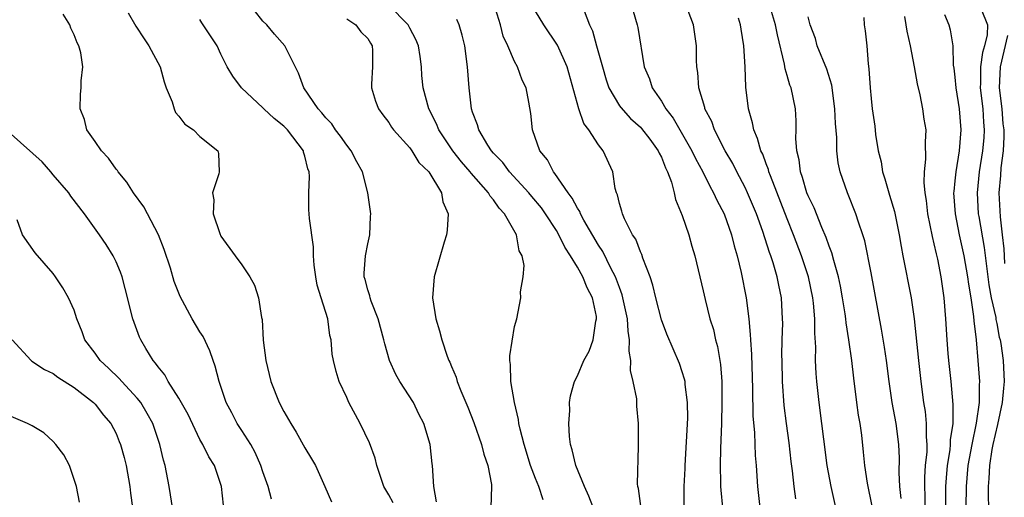
# Model space of a CAD drawing. Units: inches. Extents: x 2598000 to 2601000, y 1530000 to 1533000.
# Drawn here: x 2598220 to 2598314, y 1531056 to 1531101 of the extents above; entities that cross this region are included whole.
import ezdxf

# ---------------------------------------------------------------- set-up
doc = ezdxf.new("R2010")
doc.units = ezdxf.units.IN
doc.header["$MEASUREMENT"] = 0
doc.layers.add('LD25981530_2ft', color=31, linetype='Continuous')

msp = doc.modelspace()

# ---------------------------------------------------------------- linework, layer by layer
at = {"layer": 'LD25981530_2ft'}
for points, elevation in [([(2598259.556, 1531055.556), (2598259.295, 1531057), (2598259.188, 1531059), (2598259.156, 1531059.156), (2598258.939, 1531061), (2598258.338, 1531063), (2598257.888, 1531063.888), (2598257.352, 1531065), (2598256.058, 1531067), (2598255.676, 1531067.676), (2598255.086, 1531069), (2598254.616, 1531070.616), (2598254.543, 1531071), (2598254.007, 1531073), (2598253.329, 1531074.671), (2598253.221, 1531075), (2598253.193, 1531075.193), (2598253, 1531075.762), (2598252.74, 1531076.74), (2598252.652, 1531077), (2598252.654, 1531077.345), (2598252.783, 1531079), (2598253, 1531080.137), (2598253.203, 1531081), (2598253.269, 1531082.731), (2598253.292, 1531083), (2598253.021, 1531085), (2598252.487, 1531087), (2598251.963, 1531087.963), (2598251.428, 1531089), (2598251, 1531089.536), (2598250.39, 1531090.39), (2598249.926, 1531091), (2598249.562, 1531091.562), (2598249, 1531092.153), (2598248.631, 1531092.631), (2598248.279, 1531093), (2598246.915, 1531095), (2598246.395, 1531096.395), (2598245.084, 1531099), (2598244.106, 1531100.106), (2598243.365, 1531101), (2598243, 1531101.364), (2598241.413, 1531103.413)], 7718), ([(2598269.726, 1531055.727), (2598269.332, 1531057), (2598269, 1531057.781), (2598268.533, 1531059), (2598267.908, 1531061), (2598267.523, 1531062.477), (2598267.42, 1531063), (2598267.38, 1531063.38), (2598266.986, 1531065.013), (2598266.653, 1531067), (2598266.627, 1531068.627), (2598266.564, 1531069), (2598266.545, 1531069.455), (2598267, 1531072.249), (2598267.206, 1531073), (2598267.588, 1531075), (2598267.567, 1531075.568), (2598267.823, 1531077), (2598267.922, 1531078.078), (2598267.725, 1531079), (2598267.456, 1531079.456), (2598267.186, 1531081), (2598266.054, 1531083), (2598265.531, 1531083.531), (2598265, 1531084.34), (2598264.686, 1531084.686), (2598264.533, 1531085), (2598262.862, 1531086.862), (2598262.776, 1531087), (2598261.952, 1531087.952), (2598261.127, 1531089), (2598259.785, 1531091), (2598259.573, 1531091.572), (2598258.834, 1531093), (2598258.283, 1531095), (2598258.174, 1531096.174), (2598258.117, 1531097), (2598257.996, 1531098.004), (2598257.848, 1531099), (2598257.603, 1531099.603), (2598257, 1531100.706), (2598256.855, 1531101), (2598255, 1531102.887)], 7714), ([(2598279.076, 1531054.925), (2598278.831, 1531056.831), (2598278.772, 1531057), (2598278.736, 1531057.263), (2598278.828, 1531060.828), (2598278.834, 1531063), (2598278.655, 1531064.655), (2598278.648, 1531065.352), (2598278.309, 1531067), (2598278.049, 1531068.049), (2598278.09, 1531069), (2598277.918, 1531069.918), (2598277.977, 1531071), (2598277.822, 1531071.822), (2598277.766, 1531073), (2598277.27, 1531075.27), (2598277, 1531075.968), (2598276.735, 1531076.735), (2598276.627, 1531077), (2598276.195, 1531077.805), (2598275.416, 1531079.416), (2598275, 1531080.021), (2598273.622, 1531082.378), (2598273.288, 1531083), (2598273.215, 1531083.215), (2598273, 1531083.529), (2598272.503, 1531084.503), (2598272.103, 1531085), (2598270.853, 1531086.853), (2598270.703, 1531087), (2598270.142, 1531088.142), (2598269.426, 1531089), (2598268.726, 1531091), (2598268.562, 1531092.562), (2598268.371, 1531093.63), (2598268.101, 1531095), (2598267.743, 1531095.743), (2598267.285, 1531097), (2598267, 1531097.505), (2598266.356, 1531099), (2598265.921, 1531099.921), (2598265.65, 1531101), (2598265.036, 1531103.035)], 7710), ([(2598293.823, 1531055.823), (2598293.67, 1531057), (2598293.51, 1531058.49), (2598293.387, 1531059.386), (2598293.175, 1531061.176), (2598292.925, 1531063), (2598292.721, 1531064.721), (2598292.569, 1531067), (2598292.513, 1531069), (2598292.503, 1531069.497), (2598292.521, 1531071), (2598292.573, 1531072.573), (2598292.567, 1531073), (2598292.469, 1531075), (2598292.207, 1531076.207), (2598292.06, 1531077), (2598291.671, 1531078.329), (2598291.446, 1531079), (2598291.32, 1531079.321), (2598290.68, 1531081.32), (2598290.065, 1531083), (2598289.23, 1531085), (2598289, 1531085.498), (2598288.209, 1531087), (2598287.806, 1531087.806), (2598287.1, 1531089), (2598286.062, 1531091), (2598285.802, 1531091.801), (2598285.162, 1531093), (2598285.141, 1531093.141), (2598284.582, 1531095), (2598284.474, 1531096.474), (2598284.374, 1531097), (2598284.357, 1531097.643), (2598284.358, 1531099), (2598284.08, 1531101), (2598283.291, 1531103)], 7702), ([(2598243.814, 1531055.814), (2598243.493, 1531057), (2598243, 1531058.403), (2598242.815, 1531059), (2598242.257, 1531060.257), (2598241.85, 1531061), (2598241, 1531062.332), (2598240.551, 1531063), (2598240.025, 1531064.025), (2598239.496, 1531065), (2598238.822, 1531067), (2598238.461, 1531068.462), (2598238.256, 1531069), (2598237.942, 1531069.942), (2598237.301, 1531071.301), (2598237, 1531071.75), (2598236.244, 1531073), (2598235.103, 1531075.103), (2598234.545, 1531076.546), (2598234.176, 1531077.824), (2598233.603, 1531079.603), (2598233.058, 1531081), (2598231.983, 1531083), (2598231.65, 1531083.65), (2598230.664, 1531085), (2598230.025, 1531086.025), (2598229.191, 1531087), (2598229.123, 1531087.123), (2598229, 1531087.263), (2598228.291, 1531088.291), (2598227.6, 1531089), (2598227, 1531089.905), (2598226.219, 1531091), (2598225.986, 1531091.986), (2598225.568, 1531093), (2598225.609, 1531094.391), (2598225.674, 1531095), (2598225.674, 1531095.674), (2598225.83, 1531097), (2598225.649, 1531098.351), (2598225.447, 1531099), (2598225.283, 1531099.283), (2598225, 1531100.048), (2598224.681, 1531100.681), (2598224.596, 1531101), (2598223.961, 1531102.039)], 7724), ([(2598230.147, 1531102.147), (2598230.895, 1531100.895), (2598231.668, 1531099.668), (2598232.138, 1531099), (2598233.197, 1531097), (2598233.575, 1531095.575), (2598233.77, 1531095), (2598234.341, 1531093.659), (2598234.532, 1531093), (2598234.669, 1531092.669), (2598235, 1531092.299), (2598235.552, 1531091.552), (2598236.384, 1531091), (2598237, 1531090.357), (2598238.712, 1531089), (2598238.761, 1531088.761), (2598238.826, 1531087), (2598238.803, 1531086.802), (2598238.187, 1531085), (2598238.315, 1531084.315), (2598238.257, 1531083), (2598238.889, 1531081.111), (2598239, 1531080.877), (2598240.35, 1531079), (2598241, 1531078.141), (2598241.742, 1531077), (2598242.188, 1531076.188), (2598242.589, 1531075), (2598242.875, 1531073.125), (2598242.933, 1531072.932), (2598243.044, 1531070.956), (2598243.281, 1531069), (2598243.762, 1531067), (2598244.562, 1531065), (2598245, 1531064.162), (2598245.671, 1531063), (2598246.174, 1531062.175), (2598247, 1531060.684), (2598247.651, 1531059.651), (2598248.025, 1531059), (2598248.921, 1531057), (2598249.543, 1531055.544)], 7722), ([(2598283.181, 1531055.181), (2598283.173, 1531057), (2598283.282, 1531058.718), (2598283.286, 1531059), (2598283.517, 1531063.517), (2598283.507, 1531065), (2598283.279, 1531066.721), (2598283.264, 1531067), (2598283.223, 1531067.223), (2598283, 1531067.931), (2598282.723, 1531068.722), (2598281.521, 1531071.521), (2598281, 1531072.897), (2598280.464, 1531075), (2598280.204, 1531076.204), (2598279.92, 1531077), (2598279.233, 1531078.767), (2598279.128, 1531079.129), (2598279, 1531079.364), (2598278.565, 1531080.565), (2598278.263, 1531081), (2598277.478, 1531082.522), (2598277.284, 1531083), (2598277.242, 1531083.242), (2598277, 1531083.989), (2598276.819, 1531084.819), (2598276.721, 1531085), (2598276.601, 1531085.398), (2598276.361, 1531087), (2598275.462, 1531089), (2598275, 1531089.556), (2598274.09, 1531091), (2598273.616, 1531091.616), (2598273.136, 1531093), (2598272.016, 1531097), (2598271.087, 1531099.087), (2598269.779, 1531101), (2598269, 1531102.32)], 7708), ([(2598273.656, 1531102.344), (2598274.155, 1531101), (2598274.423, 1531100.423), (2598274.811, 1531099), (2598275.386, 1531097), (2598275.752, 1531095.753), (2598276.003, 1531095), (2598277, 1531093.302), (2598277.123, 1531093.123), (2598278.072, 1531092.071), (2598279, 1531091.258), (2598279.124, 1531091.124), (2598279.903, 1531090.097), (2598280.709, 1531089), (2598280.784, 1531088.784), (2598281, 1531088.398), (2598281.385, 1531087.385), (2598281.595, 1531087), (2598281.972, 1531086.028), (2598282.235, 1531085), (2598282.359, 1531084.359), (2598283, 1531082.846), (2598283.62, 1531081), (2598283.92, 1531079.92), (2598284.204, 1531079), (2598285, 1531075.65), (2598285.171, 1531074.829), (2598285.627, 1531073), (2598285.959, 1531071.959), (2598286.168, 1531071), (2598286.351, 1531070.351), (2598286.635, 1531068.635), (2598286.758, 1531067), (2598286.782, 1531065), (2598286.729, 1531063), (2598286.631, 1531060.631), (2598286.602, 1531059), (2598286.651, 1531057.349), (2598286.646, 1531057), (2598286.668, 1531056.668), (2598286.845, 1531055)], 7706), ([(2598278.299, 1531102.299), (2598278.682, 1531101), (2598278.745, 1531100.745), (2598279.378, 1531097), (2598279.866, 1531095.866), (2598280.114, 1531095), (2598281, 1531093.725), (2598281.415, 1531093), (2598282.119, 1531092.119), (2598283.922, 1531089), (2598284.262, 1531088.261), (2598284.962, 1531087), (2598285.626, 1531085.626), (2598285.99, 1531085), (2598286.29, 1531084.29), (2598286.98, 1531083), (2598287.683, 1531081), (2598287.935, 1531079.935), (2598288.217, 1531079), (2598288.608, 1531077.392), (2598289.084, 1531075), (2598289.334, 1531073), (2598289.483, 1531071.483), (2598289.489, 1531071), (2598289.59, 1531069.591), (2598289.689, 1531066.311), (2598289.729, 1531063.729), (2598289.874, 1531062.126), (2598289.959, 1531059.959), (2598290.049, 1531059), (2598290.184, 1531057), (2598290.384, 1531055)], 7704), ([(2598301.122, 1531055.122), (2598300.672, 1531057.328), (2598300.397, 1531059), (2598300.291, 1531060.291), (2598300.111, 1531061.889), (2598299.964, 1531063), (2598299.811, 1531063.811), (2598299.641, 1531065), (2598299.343, 1531067.343), (2598299.162, 1531069), (2598298.875, 1531071), (2598298.614, 1531072.614), (2598298.583, 1531073), (2598298.521, 1531073.479), (2598298.29, 1531075), (2598298.097, 1531076.098), (2598297.903, 1531077), (2598297.438, 1531078.562), (2598297.263, 1531079.263), (2598297, 1531079.901), (2598296.724, 1531080.724), (2598296.299, 1531081.701), (2598295.564, 1531083.564), (2598295, 1531084.703), (2598294.881, 1531085), (2598294.468, 1531086.468), (2598294.26, 1531087), (2598294.148, 1531088.148), (2598293.931, 1531089), (2598293.827, 1531090.174), (2598293.867, 1531091), (2598293.874, 1531091.874), (2598293.781, 1531093), (2598293.367, 1531095), (2598293.253, 1531095.253), (2598293, 1531096.178), (2598292.807, 1531096.807), (2598292.755, 1531097.245), (2598292.064, 1531100.064), (2598291.903, 1531101), (2598291.407, 1531102.593)], 7698), ([(2598303.872, 1531055.872), (2598303.756, 1531057), (2598303.675, 1531058.325), (2598303.697, 1531059.697), (2598303.641, 1531061), (2598303.388, 1531063), (2598303.01, 1531065), (2598302.715, 1531067), (2598302.476, 1531069), (2598302.289, 1531070.289), (2598302.008, 1531072.008), (2598301, 1531077.375), (2598300.409, 1531080.409), (2598300.227, 1531081), (2598299.808, 1531082.192), (2598299.56, 1531083), (2598298.831, 1531084.831), (2598298.75, 1531085), (2598298.059, 1531087), (2598297.87, 1531087.87), (2598297.744, 1531089), (2598297.735, 1531090.265), (2598297.597, 1531091.597), (2598297.559, 1531093), (2598297.258, 1531095.257), (2598296.768, 1531096.769), (2598295.874, 1531099), (2598295.691, 1531099.691), (2598295.195, 1531101), (2598295, 1531101.767)], 7696), ([(2598300.3, 1531101.7), (2598300.358, 1531101), (2598300.451, 1531100.451), (2598300.604, 1531099), (2598300.71, 1531097.29), (2598300.804, 1531096.803), (2598300.908, 1531095), (2598301, 1531093.998), (2598301.111, 1531093), (2598301.354, 1531091.354), (2598301.434, 1531090.566), (2598301.686, 1531089), (2598301.951, 1531087.951), (2598302.099, 1531087), (2598302.33, 1531086.33), (2598302.689, 1531085), (2598302.77, 1531084.77), (2598303.233, 1531083.233), (2598303.691, 1531081), (2598303.869, 1531079.869), (2598304.031, 1531079), (2598304.815, 1531075), (2598305.096, 1531073), (2598305.51, 1531069), (2598305.739, 1531067), (2598306.009, 1531065), (2598306.154, 1531064.154), (2598306.263, 1531063), (2598306.25, 1531061.75), (2598306.315, 1531061), (2598306.305, 1531060.305), (2598306.176, 1531059), (2598306.094, 1531057.906), (2598306.084, 1531057), (2598306.119, 1531056.119), (2598306.169, 1531053)], 7694), ([(2598304.185, 1531101.815), (2598304.323, 1531101), (2598304.403, 1531100.402), (2598304.722, 1531099), (2598305.105, 1531097), (2598305.395, 1531095.395), (2598305.648, 1531094.352), (2598305.909, 1531093), (2598306.029, 1531092.029), (2598306.209, 1531091), (2598306.159, 1531089.841), (2598306.203, 1531088.203), (2598306.06, 1531087), (2598306.021, 1531085.979), (2598306.129, 1531085), (2598306.265, 1531084.265), (2598306.395, 1531083), (2598306.828, 1531080.828), (2598307, 1531080.15), (2598307.198, 1531079.198), (2598307.325, 1531078.675), (2598307.662, 1531077), (2598307.953, 1531075), (2598308.113, 1531073), (2598308.225, 1531071), (2598308.33, 1531069.67), (2598308.39, 1531069), (2598308.613, 1531067), (2598308.812, 1531064.812), (2598308.786, 1531063), (2598308.559, 1531061.441), (2598308.555, 1531061), (2598308.509, 1531060.509), (2598308.266, 1531059), (2598308.154, 1531057.846), (2598308.099, 1531057), (2598308.093, 1531055)], 7692), ([(2598308.009, 1531101.991), (2598308.402, 1531101), (2598308.539, 1531100.539), (2598308.8, 1531099), (2598308.839, 1531097.161), (2598308.888, 1531096.888), (2598309, 1531096.012), (2598309.095, 1531095), (2598309.415, 1531093), (2598309.573, 1531091), (2598309.4, 1531089), (2598309.08, 1531087), (2598309, 1531086.152), (2598308.88, 1531085.12), (2598308.876, 1531085), (2598309.018, 1531083), (2598309.411, 1531081), (2598309.847, 1531079), (2598310.199, 1531077), (2598310.281, 1531076.281), (2598310.509, 1531075), (2598310.78, 1531073.22), (2598310.804, 1531072.804), (2598311.017, 1531070.983), (2598311.185, 1531069), (2598311.33, 1531067), (2598311.299, 1531066.701), (2598311.297, 1531065), (2598311.032, 1531063.032), (2598310.599, 1531061), (2598310.244, 1531059), (2598310.069, 1531057), (2598310.05, 1531055)], 7690), ([(2598311.49, 1531102.51), (2598312.113, 1531101), (2598312.058, 1531100.058), (2598311.813, 1531099), (2598311.613, 1531098.387), (2598311.429, 1531097), (2598311.439, 1531095.439), (2598311.418, 1531095), (2598311.655, 1531093), (2598311.723, 1531091.723), (2598311.792, 1531091), (2598311.752, 1531090.248), (2598311.637, 1531089), (2598311.313, 1531087), (2598311.107, 1531085), (2598311.227, 1531083), (2598311.263, 1531082.737), (2598311.797, 1531079.797), (2598311.995, 1531078.005), (2598312.239, 1531076.239), (2598312.467, 1531075), (2598312.89, 1531073.11), (2598312.913, 1531072.913), (2598313, 1531072.546), (2598313.232, 1531071.232), (2598313.298, 1531071), (2598313.375, 1531070.625), (2598313.597, 1531069), (2598313.697, 1531067), (2598313.617, 1531066.383), (2598313.499, 1531065), (2598313.069, 1531062.931), (2598312.608, 1531061), (2598312.518, 1531060.518), (2598312.283, 1531059), (2598312.244, 1531057.756), (2598312.176, 1531057), (2598312.169, 1531056.169), (2598312.237, 1531053.763)], 7688), ([(2598255.434, 1531055.434), (2598255, 1531056.218), (2598254.54, 1531057), (2598253.866, 1531059), (2598253.705, 1531059.705), (2598253.167, 1531061.167), (2598252.285, 1531063), (2598251.211, 1531065), (2598251, 1531065.482), (2598250.274, 1531067), (2598249.977, 1531067.976), (2598249.722, 1531069), (2598249.619, 1531069.619), (2598249.523, 1531071), (2598249.398, 1531071.399), (2598249.193, 1531073), (2598248.545, 1531075), (2598248.191, 1531076.191), (2598248.041, 1531077), (2598247.894, 1531078.106), (2598247.834, 1531079), (2598247.84, 1531079.84), (2598247.436, 1531082.564), (2598247.4, 1531083), (2598247.383, 1531083.383), (2598247.378, 1531085), (2598247.461, 1531086.539), (2598247.428, 1531087), (2598247.298, 1531087.298), (2598247, 1531088.504), (2598246.88, 1531088.88), (2598246.861, 1531089), (2598245.341, 1531091), (2598245, 1531091.346), (2598244.091, 1531092.091), (2598243.087, 1531093), (2598243, 1531093.096), (2598240.952, 1531095), (2598240.13, 1531096.13), (2598239.606, 1531097), (2598239, 1531098.207), (2598238.629, 1531099), (2598237.194, 1531101.194), (2598237, 1531101.531)], 7720), ([(2598251, 1531101.593), (2598251.88, 1531101), (2598252.355, 1531100.355), (2598253, 1531099.714), (2598253.257, 1531099.257), (2598253.426, 1531099), (2598253.45, 1531098.55), (2598253.462, 1531097), (2598253.357, 1531095.357), (2598253.35, 1531095), (2598253.73, 1531093.73), (2598254.015, 1531093), (2598254.428, 1531092.428), (2598255, 1531091.703), (2598255.269, 1531091.269), (2598255.469, 1531091), (2598257, 1531089.271), (2598257.2, 1531089), (2598257.889, 1531087.889), (2598258.82, 1531087), (2598260.028, 1531085), (2598260.148, 1531084.149), (2598260.663, 1531083), (2598260.577, 1531081.423), (2598260.504, 1531081), (2598260.279, 1531080.279), (2598259.334, 1531077), (2598259.187, 1531075), (2598259.502, 1531073), (2598259.853, 1531071.853), (2598260.054, 1531071), (2598260.58, 1531069.421), (2598260.749, 1531069), (2598260.844, 1531068.844), (2598261, 1531068.438), (2598261.432, 1531067.432), (2598261.543, 1531067), (2598261.872, 1531066.128), (2598262.562, 1531064.562), (2598263.11, 1531063.11), (2598263.846, 1531061), (2598264.082, 1531060.082), (2598264.461, 1531059), (2598264.788, 1531057.212), (2598264.806, 1531057), (2598264.744, 1531055)], 7716), ([(2598275, 1531053.69), (2598274.096, 1531056.096), (2598273.667, 1531057), (2598272.835, 1531059), (2598272.499, 1531060.499), (2598272.325, 1531061), (2598272.231, 1531061.769), (2598272.164, 1531063), (2598272.26, 1531064.26), (2598272.258, 1531065), (2598272.35, 1531065.65), (2598272.707, 1531067), (2598273, 1531067.56), (2598273.615, 1531069), (2598274.102, 1531069.898), (2598274.497, 1531071), (2598274.764, 1531072.763), (2598274.825, 1531073), (2598274.803, 1531073.197), (2598274.42, 1531075), (2598273.932, 1531075.932), (2598273.518, 1531077), (2598273, 1531077.912), (2598272.341, 1531079), (2598271.803, 1531079.803), (2598271.238, 1531081), (2598271, 1531081.396), (2598269.962, 1531083), (2598269.563, 1531083.563), (2598268.635, 1531084.635), (2598268.349, 1531085), (2598266.515, 1531087), (2598265.874, 1531087.875), (2598265, 1531088.78), (2598264.81, 1531089), (2598264.457, 1531089.543), (2598263.584, 1531091), (2598263.469, 1531091.469), (2598263, 1531092.674), (2598262.892, 1531093), (2598262.705, 1531094.705), (2598262.658, 1531095), (2598262.519, 1531097), (2598262.25, 1531099), (2598262.022, 1531100.023), (2598261.714, 1531101), (2598261.506, 1531101.506)], 7712), ([(2598297.642, 1531055), (2598297.181, 1531057), (2598296.812, 1531059), (2598296.486, 1531061.514), (2598296.315, 1531063), (2598296.044, 1531065), (2598295.822, 1531067), (2598295.765, 1531067.765), (2598295.712, 1531069), (2598295.719, 1531070.281), (2598295.623, 1531071.623), (2598295.627, 1531073), (2598295.511, 1531074.489), (2598295.449, 1531075), (2598295.034, 1531077), (2598294.372, 1531079), (2598293.618, 1531081), (2598293, 1531082.522), (2598291.395, 1531086.605), (2598291.256, 1531087), (2598291.214, 1531087.214), (2598291, 1531087.746), (2598290.669, 1531088.67), (2598290.499, 1531089), (2598290.184, 1531090.184), (2598289.807, 1531091), (2598289.682, 1531091.681), (2598289.303, 1531093), (2598289.059, 1531095.059), (2598288.984, 1531097.016), (2598288.882, 1531099), (2598288.608, 1531100.608), (2598288.559, 1531101), (2598288.359, 1531101.641)], 7700), ([(2598313.997, 1531099.997), (2598313.298, 1531097), (2598313.218, 1531095), (2598313.461, 1531093), (2598313.578, 1531091.578), (2598313.659, 1531091), (2598313.668, 1531090.332), (2598313.599, 1531089), (2598313.39, 1531087.39), (2598313.345, 1531086.655), (2598313.192, 1531085), (2598313.298, 1531082.702), (2598313.51, 1531081), (2598313.658, 1531079.658), (2598313.681, 1531079), (2598313.732, 1531078.268)], 7686), ([(2598239.243, 1531055.243), (2598239.069, 1531057), (2598238.4, 1531059), (2598237.841, 1531059.841), (2598237.275, 1531061), (2598237.164, 1531061.164), (2598237, 1531061.476), (2598235.863, 1531063.864), (2598235, 1531065.412), (2598233.972, 1531067), (2598233.654, 1531067.654), (2598233, 1531068.421), (2598232.775, 1531068.775), (2598232.553, 1531069), (2598231.835, 1531070.166), (2598231.351, 1531071), (2598231.24, 1531071.24), (2598230.59, 1531073), (2598229.882, 1531075.882), (2598229.579, 1531077), (2598229.432, 1531077.431), (2598229, 1531078.425), (2598228.728, 1531079), (2598228.061, 1531080.061), (2598227.431, 1531081), (2598225.988, 1531083), (2598224.685, 1531084.685), (2598224.484, 1531085), (2598223, 1531086.714), (2598222.776, 1531087), (2598221.959, 1531087.959), (2598219, 1531090.58)], 7726), ([(2598234.367, 1531055), (2598234.199, 1531056.199), (2598234.063, 1531057), (2598233.668, 1531059), (2598233.515, 1531059.515), (2598233.183, 1531061), (2598232.517, 1531063), (2598231.979, 1531063.978), (2598231.356, 1531065), (2598231, 1531065.437), (2598229.538, 1531067), (2598229.295, 1531067.295), (2598228.277, 1531068.277), (2598227.492, 1531069), (2598227, 1531069.712), (2598226.03, 1531071), (2598225.757, 1531071.757), (2598225.274, 1531073), (2598225, 1531073.827), (2598224.463, 1531075), (2598223.928, 1531075.928), (2598223.22, 1531077), (2598223, 1531077.308), (2598221.28, 1531079.28), (2598220.085, 1531081), (2598219.571, 1531082.429)], 7728), ([(2598219.079, 1531071), (2598220.894, 1531069), (2598220.952, 1531068.952), (2598222.16, 1531068.16), (2598223, 1531067.767), (2598223.44, 1531067.44), (2598225, 1531066.438), (2598226.845, 1531065), (2598227, 1531064.842), (2598227.815, 1531063.815), (2598228.501, 1531063), (2598229, 1531062.044), (2598229.306, 1531061.306), (2598229.418, 1531061), (2598229.767, 1531059.767), (2598229.949, 1531059), (2598230.318, 1531057), (2598230.379, 1531056.379), (2598230.571, 1531055)], 7730), ([(2598225.523, 1531055.523), (2598225.227, 1531057), (2598224.564, 1531059), (2598224.011, 1531060.011), (2598223.266, 1531061), (2598223, 1531061.297), (2598222.119, 1531062.118), (2598221, 1531062.794), (2598220.556, 1531063), (2598219, 1531063.672)], 7732)]:
    msp.add_lwpolyline(points, dxfattribs=dict(at, elevation=elevation))

doc.saveas('drawing.dxf')
